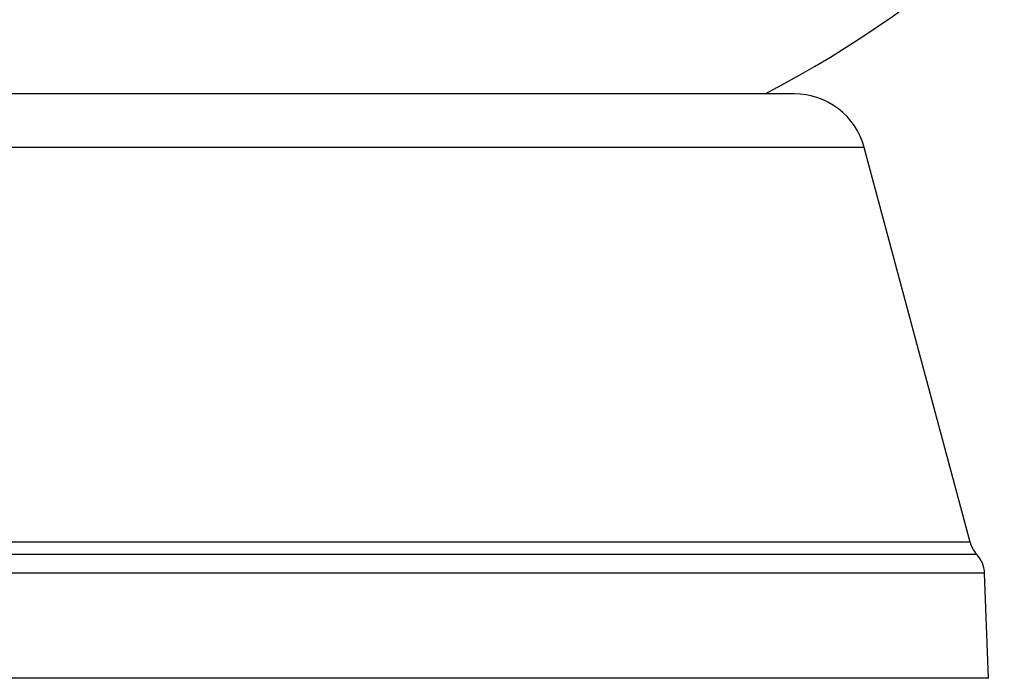
# Model space of a CAD drawing. Units: millimetres. Extents: x 39213 to 50297, y 26524 to 32100.
# Drawn here: x 41781 to 42120, y 29639 to 29865 of the extents above; entities that cross this region are included whole.
import ezdxf

# ---------------------------------------------------------------- set-up
doc = ezdxf.new("R2010")
doc.units = ezdxf.units.MM

msp = doc.modelspace()

# ---------------------------------------------------------------- linework, layer by layer
at = {"color": 7, "linetype": 'Continuous'}
for p, q in [((42047.347, 29839.781), (41242.139, 29839.781)), ((42071.496, 29821.251), (41217.991, 29821.251)), ((42107.897, 29685.398), (42071.496, 29821.251)), ((42107.897, 29685.398), (41181.589, 29685.398)), ((42110.225, 29681.186), (41179.262, 29681.186)), ((42112.886, 29674.76), (41176.601, 29674.76)), ((42114.243, 29638.509), (42112.886, 29674.76)), ((42114.243, 29638.509), (41175.243, 29638.509))]:
    msp.add_line(p, q, dxfattribs=at)
for centre, radius, start, end in [((41857.103, 30184.827), 389.313, 297.58863, 357.0939), ((42047.347, 29814.781), 25, 15, 90), ((42117.557, 29687.986), 10, 195, 222.84523), ((42102.893, 29674.386), 10, 2.14458, 42.84523)]:
    msp.add_arc(centre, radius, start, end, dxfattribs=at)

doc.saveas('drawing.dxf')
